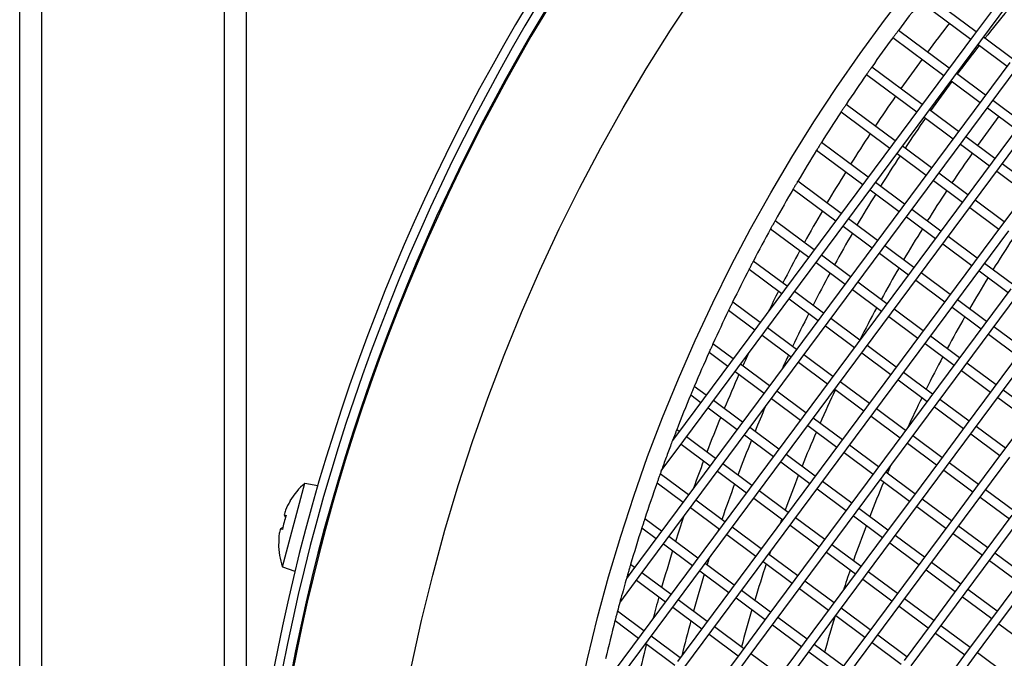
# Model space of a CAD drawing. Units: millimetres. Extents: x 44979 to 47513, y 1645 to 4175.
# Drawn here: x 45286 to 45395, y 2154 to 2224 of the extents above; entities that cross this region are included whole.
import ezdxf

# ---------------------------------------------------------------- set-up
doc = ezdxf.new("R2010")
doc.units = ezdxf.units.MM
doc.header["$LTSCALE"] = 15

msp = doc.modelspace()

# ---------------------------------------------------------------- linework, layer by layer
for p, q in [((45288.34, 2287.28), (45288.34, 1934.59)), ((45308.54, 1934.59), (45308.54, 2287.28)), ((45285.94, 1936.94), (45285.94, 2284.93)), ((45310.94, 2274.49), (45310.94, 2130.19)), ((45391.57, 2222.77), (45386.01, 2226.89)), ((45385.39, 2226.11), (45390.97, 2221.97)), ((45394.25, 2226.38), (45391.27, 2222.37)), ((45392.07, 2221.77), (45395.05, 2225.79)), ((45388.58, 2218.76), (45382.97, 2222.93)), ((45391.27, 2222.37), (45388.29, 2218.35)), ((45382.37, 2222.13), (45387.99, 2217.95)), ((45389.09, 2217.76), (45392.07, 2221.77)), ((45391.77, 2221.37), (45394.98, 2218.98)), ((45395.58, 2219.79), (45392.37, 2222.17)), ((45395.28, 2219.39), (45392.3, 2215.37)), ((45379.45, 2218.06), (45385.01, 2213.94)), ((45385.6, 2214.74), (45380.03, 2218.88)), ((45388.29, 2218.35), (45385.3, 2214.34)), ((45392.6, 2215.77), (45389.39, 2218.16)), ((45393.1, 2214.78), (45396.08, 2218.79)), ((45386.11, 2213.74), (45389.09, 2217.76)), ((45388.79, 2217.36), (45392, 2214.97)), ((45382.62, 2210.73), (45377.2, 2214.76)), ((45392.3, 2215.37), (45389.32, 2211.36)), ((45390.12, 2210.76), (45393.1, 2214.78)), ((45396.61, 2212.79), (45393.4, 2215.18)), ((45376.64, 2213.92), (45382.03, 2209.92)), ((45385.3, 2214.34), (45382.32, 2210.33)), ((45383.13, 2209.73), (45386.11, 2213.74)), ((45389.62, 2211.76), (45386.41, 2214.14)), ((45392.8, 2214.37), (45396.02, 2211.99)), ((45385.81, 2213.34), (45389.02, 2210.96)), ((45396.31, 2212.39), (45393.33, 2208.38)), ((45394.14, 2207.78), (45397.12, 2211.79)), ((45379.64, 2206.71), (45374.47, 2210.55)), ((45389.32, 2211.36), (45386.34, 2207.34)), ((45387.14, 2206.75), (45390.12, 2210.76)), ((45389.82, 2210.36), (45393.03, 2207.98)), ((45393.63, 2208.78), (45390.42, 2211.16)), ((45373.94, 2209.7), (45379.04, 2205.91)), ((45382.32, 2210.33), (45379.34, 2206.31)), ((45380.14, 2205.72), (45383.13, 2209.73)), ((45382.83, 2209.33), (45386.04, 2206.94)), ((45386.64, 2207.75), (45383.42, 2210.13)), ((45393.33, 2208.38), (45390.35, 2204.36)), ((45397.64, 2205.8), (45394.43, 2208.18)), ((45386.34, 2207.34), (45383.36, 2203.33)), ((45390.65, 2204.76), (45387.44, 2207.15)), ((45391.15, 2203.77), (45394.14, 2207.78)), ((45393.84, 2207.38), (45397.05, 2204.99)), ((45376.66, 2202.7), (45371.86, 2206.27)), ((45379.34, 2206.31), (45376.36, 2202.3)), ((45383.65, 2203.73), (45380.44, 2206.12)), ((45384.16, 2202.73), (45387.14, 2206.75)), ((45386.84, 2206.35), (45390.05, 2203.96)), ((45371.35, 2205.4), (45376.06, 2201.9)), ((45377.16, 2201.7), (45380.14, 2205.72)), ((45379.85, 2205.31), (45383.06, 2202.93)), ((45397.35, 2205.4), (45394.37, 2201.38)), ((45390.35, 2204.36), (45387.37, 2200.35)), ((45394.66, 2201.78), (45391.45, 2204.17)), ((45383.36, 2203.33), (45380.37, 2199.32)), ((45381.18, 2198.72), (45384.16, 2202.73)), ((45387.67, 2200.75), (45384.46, 2203.14)), ((45388.17, 2199.75), (45391.15, 2203.77)), ((45390.86, 2203.37), (45394.07, 2200.98)), ((45373.68, 2198.69), (45369.35, 2201.9)), ((45376.36, 2202.3), (45373.38, 2198.28)), ((45374.18, 2197.69), (45377.16, 2201.7)), ((45380.67, 2199.72), (45377.46, 2202.1)), ((45383.86, 2202.33), (45387.07, 2199.95)), ((45368.86, 2201.02), (45373.08, 2197.88)), ((45376.87, 2201.3), (45380.08, 2198.92)), ((45394.37, 2201.38), (45391.38, 2197.37)), ((45392.19, 2196.77), (45395.17, 2200.79)), ((45387.37, 2200.35), (45384.39, 2196.34)), ((45385.19, 2195.74), (45388.17, 2199.75)), ((45391.68, 2197.77), (45388.47, 2200.15)), ((45380.37, 2199.32), (45377.39, 2195.3)), ((45378.2, 2194.71), (45381.18, 2198.72)), ((45384.69, 2196.74), (45381.48, 2199.12)), ((45387.87, 2199.35), (45391.09, 2196.97)), ((45370.7, 2194.67), (45366.95, 2197.45)), ((45373.38, 2198.28), (45370.4, 2194.27)), ((45371.2, 2193.67), (45374.18, 2197.69)), ((45377.69, 2195.7), (45374.48, 2198.09)), ((45380.88, 2198.32), (45384.09, 2195.93)), ((45391.38, 2197.37), (45388.4, 2193.35)), ((45366.49, 2196.55), (45370.1, 2193.87)), ((45373.88, 2197.29), (45377.1, 2194.9)), ((45384.39, 2196.34), (45381.41, 2192.32)), ((45389.21, 2192.76), (45392.19, 2196.77)), ((45391.89, 2196.37), (45395.1, 2193.99)), ((45395.7, 2194.79), (45392.48, 2197.17)), ((45377.39, 2195.3), (45374.41, 2191.29)), ((45382.21, 2191.73), (45385.19, 2195.74)), ((45384.89, 2195.34), (45388.1, 2192.95)), ((45388.7, 2193.76), (45385.49, 2196.14)), ((45370.4, 2194.27), (45367.42, 2190.26)), ((45374.71, 2191.69), (45371.5, 2194.08)), ((45375.22, 2190.69), (45378.2, 2194.71)), ((45377.9, 2194.3), (45381.11, 2191.92)), ((45381.71, 2192.72), (45378.49, 2195.11)), ((45395.4, 2194.39), (45392.42, 2190.37)), ((45368.22, 2189.66), (45371.2, 2193.67)), ((45370.9, 2193.27), (45374.11, 2190.89)), ((45388.4, 2193.35), (45385.42, 2189.34)), ((45392.71, 2190.77), (45389.5, 2193.16)), ((45393.22, 2189.78), (45396.2, 2193.79)), ((45364.22, 2192.01), (45367.12, 2189.85)), ((45367.72, 2190.66), (45364.67, 2192.92)), ((45381.41, 2192.32), (45378.43, 2188.31)), ((45385.72, 2189.74), (45382.51, 2192.13)), ((45386.22, 2188.74), (45389.21, 2192.76)), ((45388.91, 2192.36), (45392.12, 2189.97)), ((45374.41, 2191.29), (45371.43, 2187.27)), ((45378.72, 2188.71), (45375.51, 2191.09)), ((45379.23, 2187.71), (45382.21, 2191.73)), ((45381.91, 2191.32), (45385.12, 2188.94)), ((45367.42, 2190.26), (45364.44, 2186.24)), ((45371.73, 2187.68), (45368.52, 2190.06)), ((45372.23, 2186.68), (45375.22, 2190.69)), ((45374.92, 2190.29), (45378.13, 2187.91)), ((45392.42, 2190.37), (45389.44, 2186.36)), ((45390.24, 2185.76), (45393.22, 2189.78)), ((45396.73, 2187.79), (45393.52, 2190.18)), ((45365.24, 2185.65), (45368.22, 2189.66)), ((45367.92, 2189.26), (45371.13, 2186.87)), ((45385.42, 2189.34), (45382.44, 2185.33)), ((45383.24, 2184.73), (45386.22, 2188.74)), ((45389.73, 2186.76), (45386.52, 2189.15)), ((45392.92, 2189.38), (45396.13, 2186.99)), ((45364.73, 2186.64), (45362.49, 2188.31)), ((45378.43, 2188.31), (45375.44, 2184.29)), ((45376.25, 2183.7), (45379.23, 2187.71)), ((45382.74, 2185.73), (45379.53, 2188.11)), ((45385.93, 2188.34), (45389.14, 2185.96)), ((45362.07, 2187.38), (45364.14, 2185.84)), ((45371.43, 2187.27), (45368.45, 2183.26)), ((45369.25, 2182.66), (45372.23, 2186.68)), ((45375.74, 2184.69), (45372.53, 2187.08)), ((45378.93, 2187.31), (45382.14, 2184.92)), ((45396.43, 2187.39), (45393.45, 2183.38)), ((45394.25, 2182.78), (45397.23, 2186.8)), ((45364.44, 2186.24), (45361.45, 2182.23)), ((45362.26, 2181.63), (45365.24, 2185.65)), ((45368.75, 2183.66), (45365.54, 2186.05)), ((45371.94, 2186.28), (45375.15, 2183.89)), ((45389.44, 2186.36), (45386.45, 2182.34)), ((45387.26, 2181.75), (45390.24, 2185.76)), ((45389.94, 2185.36), (45393.15, 2182.98)), ((45393.75, 2183.78), (45390.54, 2186.16)), ((45364.94, 2185.24), (45368.15, 2182.86)), ((45375.44, 2184.29), (45372.46, 2180.28)), ((45382.44, 2185.33), (45379.46, 2181.31)), ((45380.26, 2180.72), (45383.24, 2184.73)), ((45382.94, 2184.33), (45386.16, 2181.94)), ((45386.75, 2182.75), (45383.54, 2185.13)), ((45361.75, 2182.63), (45360.43, 2183.61)), ((45368.45, 2183.26), (45365.47, 2179.25)), ((45373.27, 2179.68), (45376.25, 2183.7)), ((45375.95, 2183.3), (45379.16, 2180.91)), ((45379.76, 2181.71), (45376.55, 2184.1)), ((45393.45, 2183.38), (45390.47, 2179.36)), ((45397.76, 2180.8), (45394.55, 2183.18)), ((45361.45, 2182.23), (45358.47, 2178.21)), ((45360.04, 2182.66), (45361.16, 2181.83)), ((45366.27, 2178.65), (45369.25, 2182.66)), ((45368.95, 2182.26), (45372.17, 2179.88)), ((45372.76, 2180.68), (45369.55, 2183.07)), ((45386.45, 2182.34), (45383.47, 2178.33)), ((45390.77, 2179.76), (45387.56, 2182.15)), ((45391.27, 2178.77), (45394.25, 2182.78)), ((45393.95, 2182.38), (45397.17, 2179.99)), ((45359.28, 2177.62), (45362.26, 2181.63)), ((45361.96, 2181.23), (45365.17, 2178.85)), ((45365.77, 2179.65), (45362.56, 2182.03)), ((45379.46, 2181.31), (45376.48, 2177.3)), ((45383.77, 2178.73), (45380.56, 2181.12)), ((45384.28, 2177.73), (45387.26, 2181.75)), ((45386.96, 2181.35), (45390.17, 2178.96)), ((45372.46, 2180.28), (45369.48, 2176.27)), ((45376.78, 2177.7), (45373.56, 2180.08)), ((45377.28, 2176.7), (45380.26, 2180.72)), ((45379.96, 2180.31), (45383.17, 2177.93)), ((45397.46, 2180.4), (45394.48, 2176.38)), ((45358.77, 2178.62), (45358.49, 2178.82)), ((45365.47, 2179.25), (45362.49, 2175.23)), ((45369.78, 2176.67), (45366.57, 2179.05)), ((45370.29, 2175.67), (45373.27, 2179.68)), ((45372.97, 2179.28), (45376.18, 2176.9)), ((45390.47, 2179.36), (45387.49, 2175.35)), ((45394.78, 2176.78), (45391.57, 2179.17)), ((45358.47, 2178.21), (45358.02, 2177.61)), ((45358.12, 2177.86), (45358.17, 2177.81)), ((45362.79, 2175.63), (45359.57, 2178.02)), ((45363.29, 2174.64), (45366.27, 2178.65)), ((45365.97, 2178.25), (45369.18, 2175.86)), ((45383.47, 2178.33), (45380.49, 2174.32)), ((45381.29, 2173.72), (45384.28, 2177.73)), ((45387.78, 2175.75), (45384.57, 2178.14)), ((45388.29, 2174.75), (45391.27, 2178.77)), ((45390.97, 2178.37), (45394.18, 2175.98)), ((45356.78, 2174.26), (45359.28, 2177.62)), ((45358.98, 2177.22), (45362.19, 2174.83)), ((45376.48, 2177.3), (45373.5, 2173.28)), ((45374.3, 2172.69), (45377.28, 2176.7)), ((45380.79, 2174.72), (45377.58, 2177.1)), ((45383.98, 2177.33), (45387.19, 2174.95)), ((45369.48, 2176.27), (45366.5, 2172.25)), ((45367.3, 2171.66), (45370.29, 2175.67)), ((45373.79, 2173.69), (45370.58, 2176.07)), ((45376.98, 2176.3), (45380.19, 2173.92)), ((45394.48, 2176.38), (45391.5, 2172.37)), ((45392.3, 2171.77), (45395.28, 2175.79)), ((45362.49, 2175.23), (45359.51, 2171.22)), ((45360.31, 2170.62), (45363.29, 2174.64)), ((45366.8, 2172.65), (45363.59, 2175.04)), ((45369.99, 2175.27), (45373.2, 2172.88)), ((45387.49, 2175.35), (45384.51, 2171.34)), ((45385.31, 2170.74), (45388.29, 2174.75)), ((45391.8, 2172.77), (45388.59, 2175.15)), ((45359.8, 2171.62), (45356.67, 2173.95)), ((45362.99, 2174.24), (45366.2, 2171.85)), ((45380.49, 2174.32), (45377.51, 2170.3)), ((45378.31, 2169.71), (45381.29, 2173.72)), ((45384.8, 2171.74), (45381.59, 2174.12)), ((45387.99, 2174.35), (45391.2, 2171.97)), ((45314.96, 2163.68), (45317.43, 2172.92)), ((45317.43, 2172.92), (45318.86, 2172.67)), ((45356.32, 2172.96), (45359.21, 2170.82)), ((45373.5, 2173.28), (45370.51, 2169.27)), ((45371.32, 2168.67), (45374.3, 2172.69)), ((45377.81, 2170.7), (45374.6, 2173.09)), ((45381, 2173.32), (45384.21, 2170.93)), ((45391.5, 2172.37), (45388.52, 2168.35)), ((45359.51, 2171.22), (45356.52, 2167.2)), ((45366.5, 2172.25), (45363.52, 2168.24)), ((45364.32, 2167.64), (45367.3, 2171.66)), ((45367.01, 2171.25), (45370.22, 2168.87)), ((45370.81, 2169.67), (45367.6, 2172.06)), ((45374, 2172.29), (45377.21, 2169.9)), ((45384.51, 2171.34), (45381.52, 2167.32)), ((45389.32, 2167.76), (45392.3, 2171.77)), ((45392.01, 2171.37), (45395.22, 2168.99)), ((45395.81, 2169.79), (45392.6, 2172.17)), ((45315.77, 2170.95), (45315.8, 2170.92)), ((45357.33, 2166.61), (45360.31, 2170.62)), ((45360.01, 2170.22), (45363.22, 2167.84)), ((45363.82, 2168.64), (45360.61, 2171.02)), ((45377.51, 2170.3), (45374.53, 2166.29)), ((45382.33, 2166.73), (45385.31, 2170.74)), ((45385.01, 2170.34), (45388.22, 2167.95)), ((45388.82, 2168.76), (45385.61, 2171.14)), ((45315.14, 2169.41), (45315.38, 2169.34)), ((45370.51, 2169.27), (45367.53, 2165.26)), ((45374.83, 2166.69), (45371.62, 2169.08)), ((45375.33, 2165.69), (45378.31, 2169.71)), ((45378.01, 2169.31), (45381.23, 2166.92)), ((45381.82, 2167.72), (45378.61, 2170.11)), ((45395.51, 2169.39), (45392.53, 2165.37)), ((45354.64, 2167.98), (45356.23, 2166.8)), ((45356.82, 2167.61), (45354.97, 2168.98)), ((45363.52, 2168.24), (45360.54, 2164.22)), ((45367.83, 2165.66), (45364.62, 2168.04)), ((45368.34, 2164.66), (45371.32, 2168.67)), ((45371.02, 2168.27), (45374.23, 2165.89)), ((45388.52, 2168.35), (45385.54, 2164.34)), ((45392.83, 2165.77), (45389.62, 2168.16)), ((45393.34, 2164.78), (45396.32, 2168.79)), ((45314.97, 2167.81), (45314.73, 2167.87)), ((45356.52, 2167.2), (45353.54, 2163.19)), ((45360.84, 2164.62), (45357.63, 2167.01)), ((45361.34, 2163.63), (45364.32, 2167.64)), ((45364.02, 2167.24), (45367.24, 2164.85)), ((45381.52, 2167.32), (45378.54, 2163.31)), ((45385.84, 2164.74), (45382.63, 2167.13)), ((45386.34, 2163.74), (45389.32, 2167.76)), ((45389.02, 2167.36), (45392.24, 2164.97)), ((45314.54, 2166.23), (45314.51, 2166.22)), ((45354.35, 2162.59), (45357.33, 2166.61)), ((45357.03, 2166.21), (45360.24, 2163.82)), ((45374.53, 2166.29), (45371.55, 2162.27)), ((45378.84, 2163.71), (45375.63, 2166.09)), ((45379.35, 2162.71), (45382.33, 2166.73)), ((45382.03, 2166.32), (45385.24, 2163.94)), ((45367.53, 2165.26), (45364.55, 2161.24)), ((45371.85, 2162.68), (45368.63, 2165.06)), ((45372.35, 2161.68), (45375.33, 2165.69)), ((45375.03, 2165.29), (45378.24, 2162.91)), ((45392.53, 2165.37), (45389.55, 2161.36)), ((45390.35, 2160.76), (45393.34, 2164.78)), ((45396.85, 2162.79), (45393.63, 2165.18)), ((45314.96, 2163.68), (45316.34, 2163.18)), ((45353.84, 2163.59), (45353.39, 2163.92)), ((45360.54, 2164.22), (45357.56, 2160.21)), ((45358.36, 2159.61), (45361.34, 2163.63)), ((45364.85, 2161.64), (45361.64, 2164.03)), ((45365.36, 2160.65), (45368.34, 2164.66)), ((45368.04, 2164.26), (45371.25, 2161.87)), ((45385.54, 2164.34), (45382.56, 2160.33)), ((45383.36, 2159.73), (45386.34, 2163.74)), ((45389.85, 2161.76), (45386.64, 2164.15)), ((45393.04, 2164.38), (45396.25, 2161.99)), ((45352.2, 2159.7), (45354.35, 2162.59)), ((45353.54, 2163.19), (45352.95, 2162.39)), ((45353.09, 2162.9), (45353.25, 2162.79)), ((45357.86, 2160.61), (45354.64, 2163)), ((45361.04, 2163.23), (45364.25, 2160.84)), ((45378.54, 2163.31), (45375.56, 2159.29)), ((45376.36, 2158.7), (45379.35, 2162.71)), ((45382.86, 2160.73), (45379.64, 2163.11)), ((45386.04, 2163.34), (45389.25, 2160.96)), ((45354.05, 2162.19), (45357.26, 2159.81)), ((45371.55, 2162.27), (45368.57, 2158.26)), ((45369.37, 2157.66), (45372.35, 2161.68)), ((45375.86, 2159.7), (45372.65, 2162.08)), ((45379.05, 2162.31), (45382.26, 2159.92)), ((45396.55, 2162.39), (45393.57, 2158.38)), ((45394.37, 2157.78), (45397.35, 2161.8)), ((45364.55, 2161.24), (45361.57, 2157.23)), ((45362.37, 2156.63), (45365.36, 2160.65)), ((45368.86, 2158.66), (45365.65, 2161.05)), ((45372.05, 2161.28), (45375.26, 2158.89)), ((45389.55, 2161.36), (45386.57, 2157.35)), ((45387.37, 2156.75), (45390.35, 2160.76)), ((45390.06, 2160.36), (45393.27, 2157.98)), ((45393.86, 2158.78), (45390.65, 2161.16)), ((45357.56, 2160.21), (45354.58, 2156.2)), ((45355.38, 2155.6), (45358.36, 2159.61)), ((45361.87, 2157.63), (45358.66, 2160.01)), ((45365.06, 2160.24), (45368.27, 2157.86)), ((45375.56, 2159.29), (45372.58, 2155.28)), ((45382.56, 2160.33), (45379.58, 2156.31)), ((45380.38, 2155.72), (45383.36, 2159.73)), ((45383.06, 2159.33), (45386.27, 2156.94)), ((45386.87, 2157.75), (45383.66, 2160.13)), ((45354.87, 2156.6), (45351.95, 2158.77)), ((45358.06, 2159.21), (45361.27, 2156.83)), ((45368.57, 2158.26), (45365.59, 2154.25)), ((45373.38, 2154.68), (45376.36, 2158.7)), ((45376.07, 2158.3), (45379.28, 2155.91)), ((45379.87, 2156.71), (45376.66, 2159.1)), ((45393.57, 2158.38), (45390.58, 2154.36)), ((45351.68, 2157.73), (45354.28, 2155.79)), ((45361.57, 2157.23), (45358.59, 2153.21)), ((45366.39, 2153.65), (45369.37, 2157.66)), ((45369.07, 2157.26), (45372.28, 2154.88)), ((45372.88, 2155.68), (45369.67, 2158.07)), ((45386.57, 2157.35), (45383.59, 2153.33)), ((45390.88, 2154.77), (45387.67, 2157.15)), ((45391.39, 2153.77), (45394.37, 2157.78)), ((45394.07, 2157.38), (45397.28, 2155)), ((45354.58, 2156.2), (45351.59, 2152.18)), ((45358.89, 2153.62), (45355.68, 2156)), ((45359.39, 2152.62), (45362.37, 2156.63)), ((45362.08, 2156.23), (45365.29, 2153.85)), ((45365.88, 2154.65), (45362.67, 2157.03)), ((45379.58, 2156.31), (45376.59, 2152.3)), ((45383.89, 2153.73), (45380.68, 2156.12)), ((45384.39, 2152.73), (45387.37, 2156.75)), ((45387.08, 2156.35), (45390.29, 2153.96)), ((45352.4, 2151.59), (45355.38, 2155.6)), ((45355.08, 2155.2), (45358.29, 2152.81)), ((45372.58, 2155.28), (45369.6, 2151.27)), ((45376.89, 2152.7), (45373.68, 2155.08)), ((45377.4, 2151.7), (45380.38, 2155.72)), ((45380.08, 2155.31), (45383.29, 2152.93)), ((45365.59, 2154.25), (45362.6, 2150.23)), ((45369.9, 2151.67), (45366.69, 2154.05)), ((45370.4, 2150.67), (45373.38, 2154.68)), ((45373.08, 2154.28), (45376.3, 2151.9)), ((45390.58, 2154.36), (45387.6, 2150.35)), ((45394.9, 2151.78), (45391.69, 2154.17)), ((45363.41, 2149.64), (45366.39, 2153.65)), ((45388.41, 2149.75), (45391.39, 2153.77))]:
    msp.add_line(p, q)
for radius in [208.2, 189.4]:
    msp.add_circle((45533.19, 2110.73), radius)
for centre, radius, start, end in [((45533.19, 2110.73), 223.1, 73.3979, 63.3979), ((45533.19, 2110.73), 222.13, 67.5989, 67.4166), ((45533.19, 2110.73), 221.1, 67.8782, 67.24), ((45533.19, 2110.73), 220.97, 67.8782, 67.24), ((45533.19, 2110.73), 187.5, 142.0224, 143.2448), ((45533.19, 2110.73), 179.4, 140.3622, 141.6408), ((45533.19, 2110.73), 183.5, 141.9924, 143.2415), ((45533.19, 2110.73), 187.5, 143.5504, 144.7729), ((45533.19, 2110.73), 179.4, 141.9603, 143.2379), ((45533.19, 2110.73), 183.5, 143.5538, 144.8028), ((45533.19, 2110.73), 187.5, 145.0786, 146.3019), ((45533.19, 2110.73), 179.4, 143.5573, 144.835), ((45533.19, 2110.73), 183.5, 145.1152, 146.3652), ((45533.19, 2110.73), 187.5, 146.6079, 147.8329), ((45533.19, 2110.73), 179.4, 145.1545, 146.4331), ((45533.18, 2109.76), 173.5, 143.3024, 144.6234), ((45533.19, 2110.73), 183.5, 146.6779, 147.9298), ((45533.19, 2110.73), 187.5, 148.1395, 149.3672), ((45533.18, 2109.76), 173.5, 144.9538, 146.2757), ((45533.19, 2110.73), 179.4, 146.753, 148.0336), ((45533.19, 2110.73), 183.5, 148.2431, 149.4978), ((45533.19, 2110.73), 187.5, 149.6745, 150.9058), ((45533.18, 2109.76), 173.5, 146.6064, 147.9304), ((45533.19, 2110.73), 179.4, 148.3541, 149.6378), ((45533.19, 2110.73), 183.5, 149.8119, 151.0704), ((45533.19, 2110.73), 187.5, 151.2141, 152.4498), ((45533.18, 2109.76), 173.5, 148.2618, 149.5889), ((45533.19, 2110.73), 179.4, 149.9591, 151.2468), ((45533.18, 2109.76), 164.5, 146.7822, 148.179), ((45533.19, 2110.73), 183.5, 151.3856, 152.6488), ((45533.19, 2110.73), 187.5, 152.7593, 154.0005), ((45533.18, 2109.76), 173.5, 149.9212, 151.2526), ((45533.19, 2110.73), 179.4, 151.5694, 152.8622), ((45533.18, 2109.76), 164.5, 148.5286, 149.9291), ((45533.19, 2110.73), 183.5, 152.9653, 153.7723), ((45533.19, 2110.73), 187.5, 154.3115, 155.5591), ((45533.18, 2109.76), 173.5, 151.5861, 152.923), ((45533.19, 2110.73), 179.4, 153.1861, 154.4851), ((45533.18, 2109.76), 164.5, 150.2798, 151.6853), ((45533.19, 2110.73), 187.5, 155.8718, 157.1268), ((45533.19, 2110.73), 183.5, 155.3827, 155.8283), ((45533.19, 2110.73), 179.4, 154.8108, 155.3664), ((45533.18, 2109.76), 164.5, 152.0375, 153.4495), ((45533.19, 2110.73), 183.5, 156.1483, 157.4322), ((45533.18, 2109.76), 173.5, 154.9385, 156.2901), ((45533.19, 2110.73), 187.5, 157.4416, 158.7052), ((45533.18, 2109.76), 164.5, 153.8034, 155.12), ((45533.19, 2110.73), 179.4, 156.8197, 157.7597), ((45533.19, 2110.73), 183.5, 157.7543, 159.0473), ((45533.19, 2110.73), 187.5, 159.0222, 159.1029), ((45533.18, 2109.76), 173.5, 156.6291, 157.99), ((45533.19, 2110.73), 179.4, 158.0897, 159.4145), ((45533.19, 2110.73), 183.5, 159.3718, 160.3783), ((45533.18, 2109.76), 164.5, 156.7261, 157.0087), ((45533.19, 2110.73), 187.5, 160.1949, 160.2955), ((45533.18, 2109.76), 173.5, 158.3315, 159.7031), ((45323.11, 2166.45), 8.61, 131.2584, 148.4959), ((45533.19, 2110.73), 187.5, 160.6151, 161.8994), ((45533.19, 2110.73), 179.4, 159.747, 161.083), ((45533.18, 2109.76), 164.5, 157.3673, 158.8076), ((45323.11, 2166.45), 8.57, 148.5546, 156.0061), ((45533.19, 2110.73), 183.5, 161.4167, 162.3178), ((45533.19, 2110.73), 187.5, 162.2219, 163.5184), ((45533.18, 2109.76), 173.5, 160.0475, 160.2271), ((45533.18, 2109.76), 164.5, 159.1692, 160.6223), ((45323.11, 2166.45), 8.57, 173.9939, 181.4454), ((45533.19, 2110.73), 179.4, 161.4186, 161.5208), ((45323.11, 2166.45), 8.61, 181.5041, 198.7416), ((45533.19, 2110.73), 183.5, 162.6482, 163.9766), ((45533.18, 2109.76), 173.5, 161.3325, 161.4314), ((45533.19, 2110.73), 179.4, 162.5209, 162.7673), ((45533.18, 2109.76), 173.5, 161.779, 163.1768), ((45533.19, 2110.73), 187.5, 163.8442, 164.0073), ((45533.19, 2110.73), 179.4, 163.1062, 164.4691), ((45533.18, 2109.76), 164.5, 160.9873, 161.8208), ((45533.19, 2110.73), 183.5, 164.3105, 165.0941), ((45533.19, 2110.73), 187.5, 164.8587, 165.1544), ((45533.18, 2109.76), 173.5, 163.5281, 164.9415), ((45533.19, 2110.73), 187.5, 165.4838, 166.8092), ((45533.19, 2110.73), 179.4, 164.8117, 166.1004), ((45533.18, 2109.76), 164.5, 162.8928, 164.3082), ((45533.19, 2110.73), 183.5, 165.9915, 167.3511)]:
    msp.add_arc(centre, radius, start, end)
for centre, major_axis, ratio, start_param, end_param in [((45322.14, 2166.71), (2.17, 8.09), 0.866186, 1.475817, 1.665775), ((45323.39, 2167.48), (-8.19, 2.19), 0.707107, 6.237606, 6.328764), ((45322.84, 2165.42), (-8.19, 2.19), 0.707107, 6.237606, 6.328764)]:
    msp.add_ellipse(centre, major_axis=major_axis, ratio=ratio, start_param=start_param, end_param=end_param)
for points, knots in [([(45382.97, 2222.93), (45382.97, 2222.93), (45382.96, 2222.92), (45382.93, 2222.88), (45382.9, 2222.85), (45382.85, 2222.78), (45382.82, 2222.73), (45382.74, 2222.63), (45382.7, 2222.58), (45382.63, 2222.48), (45382.59, 2222.42), (45382.52, 2222.32), (45382.48, 2222.28), (45382.43, 2222.21), (45382.41, 2222.18), (45382.38, 2222.14), (45382.37, 2222.13), (45382.37, 2222.13)], [0, 0, 0, 0, 0.0188343, 0.0188343, 0.0376687, 0.0376687, 0.056503, 0.056503, 0.0753374, 0.0753374, 0.0941717, 0.0941717, 0.1130061, 0.1130061, 0.1318404, 0.1318404, 0.1506748, 0.1506748, 0.1506748, 0.1506748]), ([(45380.03, 2218.88), (45380.03, 2218.88), (45380.02, 2218.87), (45379.99, 2218.83), (45379.97, 2218.8), (45379.92, 2218.73), (45379.88, 2218.68), (45379.81, 2218.58), (45379.77, 2218.53), (45379.7, 2218.42), (45379.66, 2218.37), (45379.59, 2218.27), (45379.56, 2218.22), (45379.51, 2218.15), (45379.49, 2218.12), (45379.46, 2218.07), (45379.45, 2218.06), (45379.45, 2218.06)], [0, 0, 0, 0, 0.0188339, 0.0188339, 0.0376679, 0.0376679, 0.0565088, 0.0565088, 0.0753496, 0.0753496, 0.0941916, 0.0941916, 0.1130335, 0.1130335, 0.1318675, 0.1318675, 0.1507016, 0.1507016, 0.1507016, 0.1507016]), ([(45377.2, 2214.76), (45377.2, 2214.76), (45377.19, 2214.75), (45377.16, 2214.7), (45377.14, 2214.67), (45377.09, 2214.6), (45377.06, 2214.55), (45376.99, 2214.45), (45376.95, 2214.39), (45376.88, 2214.29), (45376.85, 2214.23), (45376.78, 2214.13), (45376.75, 2214.08), (45376.7, 2214.01), (45376.68, 2213.98), (45376.65, 2213.93), (45376.64, 2213.92), (45376.64, 2213.92)], [0, 0, 0, 0, 0.0188328, 0.0188328, 0.0376657, 0.0376657, 0.0565272, 0.0565272, 0.0753888, 0.0753888, 0.0942524, 0.0942524, 0.1131161, 0.1131161, 0.1319491, 0.1319491, 0.1507822, 0.1507822, 0.1507822, 0.1507822]), ([(45374.47, 2210.55), (45374.47, 2210.55), (45374.46, 2210.54), (45374.44, 2210.5), (45374.42, 2210.47), (45374.37, 2210.39), (45374.34, 2210.34), (45374.27, 2210.24), (45374.24, 2210.18), (45374.17, 2210.07), (45374.14, 2210.02), (45374.07, 2209.91), (45374.04, 2209.86), (45373.99, 2209.79), (45373.97, 2209.76), (45373.95, 2209.71), (45373.94, 2209.7), (45373.94, 2209.7)], [0, 0, 0, 0, 0.018831, 0.018831, 0.037662, 0.037662, 0.0565586, 0.0565586, 0.0754551, 0.0754551, 0.0943548, 0.0943548, 0.1132544, 0.1132544, 0.1320858, 0.1320858, 0.1509171, 0.1509171, 0.1509171, 0.1509171]), ([(45371.86, 2206.27), (45371.86, 2206.27), (45371.85, 2206.26), (45371.82, 2206.21), (45371.8, 2206.18), (45371.76, 2206.1), (45371.73, 2206.05), (45371.67, 2205.95), (45371.63, 2205.89), (45371.57, 2205.78), (45371.53, 2205.72), (45371.47, 2205.61), (45371.44, 2205.57), (45371.4, 2205.49), (45371.38, 2205.46), (45371.35, 2205.41), (45371.35, 2205.4), (45371.35, 2205.4)], [0, 0, 0, 0, 0.0188285, 0.0188285, 0.037657, 0.037657, 0.056603, 0.056603, 0.075549, 0.075549, 0.0944993, 0.0944993, 0.1134495, 0.1134495, 0.1322784, 0.1322784, 0.1511074, 0.1511074, 0.1511074, 0.1511074]), ([(45369.35, 2201.9), (45369.35, 2201.9), (45369.34, 2201.89), (45369.32, 2201.84), (45369.3, 2201.81), (45369.26, 2201.73), (45369.23, 2201.68), (45369.17, 2201.57), (45369.13, 2201.51), (45369.07, 2201.4), (45369.04, 2201.34), (45368.98, 2201.24), (45368.95, 2201.19), (45368.91, 2201.11), (45368.89, 2201.07), (45368.87, 2201.03), (45368.86, 2201.02), (45368.86, 2201.02)], [0, 0, 0, 0, 0.0188253, 0.0188253, 0.0376506, 0.0376506, 0.0566609, 0.0566609, 0.0756713, 0.0756713, 0.094687, 0.094687, 0.1137027, 0.1137027, 0.1325285, 0.1325285, 0.1513543, 0.1513543, 0.1513543, 0.1513543]), ([(45366.95, 2197.45), (45366.95, 2197.45), (45366.95, 2197.44), (45366.92, 2197.4), (45366.9, 2197.36), (45366.86, 2197.28), (45366.84, 2197.23), (45366.78, 2197.12), (45366.75, 2197.06), (45366.69, 2196.95), (45366.66, 2196.89), (45366.6, 2196.78), (45366.57, 2196.72), (45366.53, 2196.64), (45366.51, 2196.61), (45366.49, 2196.56), (45366.49, 2196.55), (45366.49, 2196.55)], [0, 0, 0, 0, 0.0188213, 0.0188213, 0.0376427, 0.0376427, 0.0567327, 0.0567327, 0.0758227, 0.0758227, 0.0949192, 0.0949192, 0.1140157, 0.1140157, 0.1328377, 0.1328377, 0.1516597, 0.1516597, 0.1516597, 0.1516597]), ([(45364.67, 2192.92), (45364.67, 2192.92), (45364.66, 2192.91), (45364.64, 2192.86), (45364.62, 2192.83), (45364.58, 2192.75), (45364.56, 2192.7), (45364.5, 2192.58), (45364.47, 2192.52), (45364.42, 2192.41), (45364.39, 2192.35), (45364.33, 2192.23), (45364.31, 2192.18), (45364.27, 2192.1), (45364.25, 2192.06), (45364.23, 2192.02), (45364.22, 2192.01), (45364.22, 2192.01)], [0, 0, 0, 0, 0.0188167, 0.0188167, 0.0376333, 0.0376333, 0.0568189, 0.0568189, 0.0760044, 0.0760044, 0.0951976, 0.0951976, 0.1143909, 0.1143909, 0.1332083, 0.1332083, 0.1520258, 0.1520258, 0.1520258, 0.1520258]), ([(45362.49, 2188.31), (45362.49, 2188.31), (45362.49, 2188.3), (45362.47, 2188.25), (45362.45, 2188.21), (45362.41, 2188.13), (45362.39, 2188.08), (45362.34, 2187.96), (45362.31, 2187.9), (45362.25, 2187.78), (45362.23, 2187.72), (45362.17, 2187.61), (45362.15, 2187.55), (45362.11, 2187.47), (45362.1, 2187.43), (45362.08, 2187.39), (45362.07, 2187.38), (45362.07, 2187.38)], [0, 0, 0, 0, 0.0188113, 0.0188113, 0.0376226, 0.0376226, 0.0569202, 0.0569202, 0.0762178, 0.0762178, 0.0955244, 0.0955244, 0.114831, 0.114831, 0.1336432, 0.1336432, 0.1524554, 0.1524554, 0.1524554, 0.1524554]), ([(45360.43, 2183.61), (45360.43, 2183.61), (45360.43, 2183.6), (45360.41, 2183.55), (45360.39, 2183.51), (45360.36, 2183.43), (45360.34, 2183.38), (45360.29, 2183.26), (45360.26, 2183.19), (45360.21, 2183.07), (45360.18, 2183.01), (45360.13, 2182.89), (45360.11, 2182.84), (45360.08, 2182.75), (45360.06, 2182.72), (45360.04, 2182.67), (45360.04, 2182.66), (45360.04, 2182.66)], [0, 0, 0, 0, 0.0188052, 0.0188052, 0.0376104, 0.0376104, 0.0570375, 0.0570375, 0.0764646, 0.0764646, 0.0959019, 0.0959019, 0.1153393, 0.1153393, 0.1341456, 0.1341456, 0.1529519, 0.1529519, 0.1529519, 0.1529519]), ([(45358.49, 2178.82), (45358.49, 2178.82), (45358.49, 2178.81), (45358.47, 2178.76), (45358.45, 2178.73), (45358.42, 2178.64), (45358.4, 2178.59), (45358.35, 2178.47), (45358.33, 2178.4), (45358.28, 2178.28), (45358.26, 2178.21), (45358.21, 2178.09), (45358.19, 2178.04), (45358.16, 2177.95), (45358.14, 2177.92), (45358.12, 2177.87), (45358.12, 2177.86), (45358.12, 2177.86)], [0, 0, 0, 0, 0.0187983, 0.0187983, 0.0375967, 0.0375967, 0.0571717, 0.0571717, 0.0767466, 0.0767466, 0.0963333, 0.0963333, 0.11592, 0.11592, 0.1347196, 0.1347196, 0.1535192, 0.1535192, 0.1535192, 0.1535192]), ([(45358.02, 2177.61), (45358.02, 2177.61), (45358.02, 2177.6), (45358.02, 2177.59), (45358.01, 2177.58), (45357.99, 2177.51), (45357.95, 2177.42), (45357.84, 2177.13), (45357.75, 2176.89), (45357.56, 2176.39), (45357.47, 2176.14), (45357.3, 2175.68), (45357.21, 2175.44), (45357.03, 2174.96), (45356.95, 2174.72), (45356.85, 2174.44), (45356.82, 2174.35), (45356.79, 2174.29), (45356.79, 2174.28), (45356.78, 2174.26), (45356.78, 2174.26), (45356.78, 2174.26)], [-0.3679248, -0.3679248, -0.3679248, -0.3679248, -0.3618688, -0.3618688, -0.3558128, -0.3558128, -0.3290528, -0.3290528, -0.2552787, -0.2552787, -0.1815047, -0.1815047, -0.10979, -0.10979, -0.0380754, -0.0380754, -0.0122543, -0.0122543, -0.0061272, -0.0061272, 0, 0, 0, 0]), ([(45356.67, 2173.95), (45356.67, 2173.95), (45356.66, 2173.94), (45356.65, 2173.89), (45356.63, 2173.85), (45356.6, 2173.76), (45356.58, 2173.71), (45356.54, 2173.58), (45356.52, 2173.52), (45356.47, 2173.39), (45356.45, 2173.33), (45356.4, 2173.2), (45356.38, 2173.15), (45356.35, 2173.06), (45356.34, 2173.02), (45356.32, 2172.97), (45356.32, 2172.96), (45356.32, 2172.96)], [0, 0, 0, 0, 0.0187908, 0.0187908, 0.0375816, 0.0375816, 0.057324, 0.057324, 0.0770664, 0.0770664, 0.096822, 0.096822, 0.1165776, 0.1165776, 0.1353698, 0.1353698, 0.154162, 0.154162, 0.154162, 0.154162]), ([(45354.97, 2168.98), (45354.97, 2168.98), (45354.96, 2168.97), (45354.95, 2168.92), (45354.94, 2168.88), (45354.91, 2168.79), (45354.89, 2168.74), (45354.85, 2168.61), (45354.83, 2168.54), (45354.79, 2168.42), (45354.76, 2168.35), (45354.72, 2168.23), (45354.7, 2168.17), (45354.68, 2168.08), (45354.66, 2168.04), (45354.65, 2167.99), (45354.64, 2167.98), (45354.64, 2167.98)], [0, 0, 0, 0, 0.0187825, 0.0187825, 0.037565, 0.037565, 0.0574957, 0.0574957, 0.0774265, 0.0774265, 0.0973721, 0.0973721, 0.1173177, 0.1173177, 0.1361019, 0.1361019, 0.154886, 0.154886, 0.154886, 0.154886]), ([(45353.39, 2163.92), (45353.39, 2163.92), (45353.39, 2163.91), (45353.38, 2163.86), (45353.36, 2163.82), (45353.34, 2163.73), (45353.32, 2163.67), (45353.28, 2163.55), (45353.26, 2163.48), (45353.23, 2163.35), (45353.2, 2163.28), (45353.17, 2163.15), (45353.15, 2163.09), (45353.12, 2163), (45353.11, 2162.97), (45353.1, 2162.91), (45353.09, 2162.9), (45353.09, 2162.9)], [0, 0, 0, 0, 0.0187734, 0.0187734, 0.0375469, 0.0375469, 0.0576886, 0.0576886, 0.0778304, 0.0778304, 0.0979887, 0.0979887, 0.118147, 0.118147, 0.1369224, 0.1369224, 0.1556977, 0.1556977, 0.1556977, 0.1556977]), ([(45352.95, 2162.39), (45352.95, 2162.39), (45352.95, 2162.38), (45352.94, 2162.37), (45352.94, 2162.36), (45352.92, 2162.3), (45352.9, 2162.22), (45352.79, 2161.83), (45352.67, 2161.4), (45352.47, 2160.68), (45352.35, 2160.25), (45352.24, 2159.87), (45352.22, 2159.79), (45352.21, 2159.74), (45352.2, 2159.72), (45352.2, 2159.71), (45352.2, 2159.7), (45352.2, 2159.7)], [-0.2980978, -0.2980978, -0.2980978, -0.2980978, -0.2915533, -0.2915533, -0.2850089, -0.2850089, -0.2608528, -0.2608528, -0.1479564, -0.1479564, -0.036904, -0.036904, -0.0131939, -0.0131939, -0.006597, -0.006597, 0, 0, 0, 0]), ([(45351.95, 2158.77), (45351.95, 2158.77), (45351.95, 2158.76), (45351.93, 2158.7), (45351.92, 2158.67), (45351.9, 2158.57), (45351.88, 2158.52), (45351.85, 2158.38), (45351.83, 2158.31), (45351.79, 2158.18), (45351.78, 2158.11), (45351.74, 2157.98), (45351.73, 2157.92), (45351.7, 2157.83), (45351.69, 2157.79), (45351.68, 2157.74), (45351.68, 2157.73), (45351.68, 2157.73)], [0, 0, 0, 0, 0.0187637, 0.0187637, 0.0375274, 0.0375274, 0.0579046, 0.0579046, 0.0782818, 0.0782818, 0.0986774, 0.0986774, 0.1190731, 0.1190731, 0.137839, 0.137839, 0.1566048, 0.1566048, 0.1566048, 0.1566048])]:
    msp.add_open_spline(points, degree=3, knots=knots)
for points in [[(45315.14, 2169.41), (45315.19, 2169.3), (45315.24, 2169.2), (45315.29, 2169.1)], [(45314.73, 2167.87), (45314.82, 2167.94), (45314.92, 2168), (45315.02, 2168.06)]]:
    msp.add_open_spline(points, degree=3)

doc.saveas('drawing.dxf')
